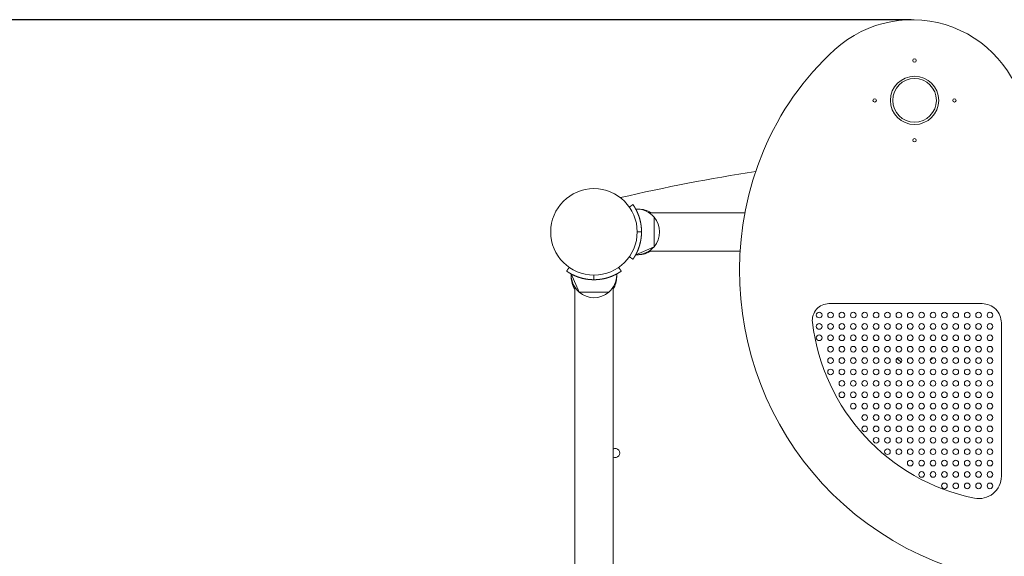
# Model space of a CAD drawing. Units: millimetres. Extents: x -704 to 7258, y -578 to 5489.
# Drawn here: x 4410 to 5275, y 2345 to 2816 of the extents above; entities that cross this region are included whole.
import ezdxf

# ---------------------------------------------------------------- set-up
doc = ezdxf.new("R2010")
doc.units = ezdxf.units.MM
doc.layers.add('Dimensions', color=7, linetype='Continuous')
doc.layers.add('Widoczne (ISO)', color=7, linetype='Continuous', lineweight=50)
doc.styles.get("Standard").update_dxf_attribs({"font": 'arial.ttf'})
doc.dimstyles.new('Leikkiset keinu', dxfattribs={"dimtxt": 150, "dimasz": 2.5, "dimexe": 0.06, "dimexo": 0.625, "dimtad": 0, "dimtih": 1, "dimtoh": 1, "dimdec": 0, "dimtxsty": 'Standard', "dimcen": 2.5, "dimadec": 0, "dimazin": 0, "dimtfac": 1, "dimtmove": 0, "dimatfit": 3, "dimfxl": 1, "dimarcsym": 0})

# ---------------------------------------------------------------- blocks, each defined once
blk = doc.blocks.new('A$C3B4F638C')
at = {"layer": 'Widoczne (ISO)', "lineweight": 15}
for p, q in [((618.33, -1542.93), (617.48, -1542.93)), ((629.11, -1546.08), (713.43, -1546.08)), ((622.55, -1562.93), (618.77, -1562.93)), ((629.11, -1579.78), (709.15, -1579.78)), ((580.77, -1604.92), (580.77, -1600.92)), ((600.77, -1600.7), (600.77, -1599.85)), ((563.92, -1611.47), (563.92, -1949.87)), ((597.62, -1611.47), (597.62, -2321.53))]:
    blk.add_line(p, q, dxfattribs=at)
for points in [[(1059.85, -1513.92, 0.048809), (1106.78, -1475.59, -0.458556), (1208.97, -1483.53, -0.285386), (1227.62, -1724.07, -0.958733), (729.69, -1491.81, -0.10987), (792.3, -1402.82, -0.615531), (960.16, -1466.92, 0.564491)], [(617.48, -1582.93), (618.33, -1582.93, 0.219217), (633.53, -1575.93, 0.369332), (633.53, -1549.93), (633.53, -1575.93)], [(560.77, -1599.85), (560.77, -1600.7, 0.219217), (567.77, -1615.9, 0.369332), (593.77, -1615.9), (567.77, -1615.9)], [(938.55, -1642.77), (938.55, -1777.45, -0.474442), (914.91, -1796.75, -0.323258), (772.65, -1642.3, -0.449513), (787.18, -1625.93), (921.71, -1625.93, -0.414214)]]:
    blk.add_lwpolyline(points, format="xyb", close=True, dxfattribs=at)
for points in [[(630.78, -1546.08, 0.143189), (620.01, -1542.93), (618.33, -1542.93)], [(618.33, -1582.93), (620.01, -1582.93, 0.143189), (630.78, -1579.78)], [(560.77, -1600.7), (560.77, -1602.38, 0.143189), (563.92, -1613.15)], [(597.62, -1613.15, 0.143189), (600.77, -1602.38), (600.77, -1600.7)]]:
    blk.add_lwpolyline(points, format="xyb", dxfattribs=at)
for centre, radius in [((862.31, -1412.44), 1.5), ((862.31, -1447.44), 21.2), ((862.31, -1447.44), 19.2), ((827.31, -1447.44), 1.5), ((897.31, -1447.44), 1.5), ((862.31, -1482.44), 1.5), ((580.77, -1562.92), 38), ((580.77, -1562.92), 38), ((778.55, -1635.93), 2.5), ((788.55, -1635.93), 2.5), ((798.55, -1635.93), 2.5), ((808.55, -1635.93), 2.5), ((818.55, -1635.93), 2.5), ((828.55, -1635.93), 2.5), ((838.55, -1635.93), 2.5), ((848.55, -1635.93), 2.5), ((858.55, -1635.93), 2.5), ((868.55, -1635.93), 2.5), ((878.55, -1635.93), 2.5), ((888.55, -1635.93), 2.5), ((898.55, -1635.93), 2.5), ((908.55, -1635.93), 2.5), ((918.55, -1635.93), 2.5), ((928.55, -1635.93), 2.5), ((778.55, -1645.93), 2.5), ((788.55, -1645.93), 2.5), ((798.55, -1645.93), 2.5), ((808.55, -1645.93), 2.5), ((818.55, -1645.93), 2.5), ((828.55, -1645.93), 2.5), ((838.55, -1645.93), 2.5), ((848.55, -1645.93), 2.5), ((858.55, -1645.93), 2.5), ((868.55, -1645.93), 2.5), ((878.55, -1645.93), 2.5), ((888.55, -1645.93), 2.5), ((898.55, -1645.93), 2.5), ((908.55, -1645.93), 2.5), ((918.55, -1645.93), 2.5), ((928.55, -1645.93), 2.5), ((778.55, -1655.93), 2.5), ((788.55, -1655.93), 2.5), ((798.55, -1655.93), 2.5), ((808.55, -1655.93), 2.5), ((818.55, -1655.93), 2.5), ((828.55, -1655.93), 2.5), ((838.55, -1655.93), 2.5), ((848.55, -1655.93), 2.5), ((858.55, -1655.93), 2.5), ((868.55, -1655.93), 2.5), ((878.55, -1655.93), 2.5), ((888.55, -1655.93), 2.5), ((898.55, -1655.93), 2.5), ((908.55, -1655.93), 2.5), ((918.55, -1655.93), 2.5), ((928.55, -1655.93), 2.5), ((788.55, -1665.93), 2.5), ((798.55, -1665.93), 2.5), ((808.55, -1665.93), 2.5), ((818.55, -1665.93), 2.5), ((828.55, -1665.93), 2.5), ((838.55, -1665.93), 2.5), ((848.55, -1665.93), 2.5), ((858.55, -1665.93), 2.5), ((868.55, -1665.93), 2.5), ((878.55, -1665.93), 2.5), ((888.55, -1665.93), 2.5), ((898.55, -1665.93), 2.5), ((908.55, -1665.93), 2.5), ((918.55, -1665.93), 2.5), ((928.55, -1665.93), 2.5), ((788.55, -1675.93), 2.5), ((798.55, -1675.93), 2.5), ((808.55, -1675.93), 2.5), ((818.55, -1675.93), 2.5), ((828.55, -1675.93), 2.5), ((838.55, -1675.93), 2.5), ((848.55, -1675.93), 2.5), ((858.55, -1675.93), 2.5), ((868.55, -1675.93), 2.5), ((878.55, -1675.93), 2.5), ((888.55, -1675.93), 2.5), ((898.55, -1675.93), 2.5), ((908.55, -1675.93), 2.5), ((918.55, -1675.93), 2.5), ((928.55, -1675.93), 2.5), ((788.55, -1685.93), 2.5), ((798.55, -1685.93), 2.5), ((808.55, -1685.93), 2.5), ((818.55, -1685.93), 2.5), ((828.55, -1685.93), 2.5), ((838.55, -1685.93), 2.5), ((848.55, -1685.93), 2.5), ((858.55, -1685.93), 2.5), ((868.55, -1685.93), 2.5), ((878.55, -1685.93), 2.5), ((888.55, -1685.93), 2.5), ((898.55, -1685.93), 2.5), ((908.55, -1685.93), 2.5), ((918.55, -1685.93), 2.5), ((928.55, -1685.93), 2.5), ((798.55, -1695.93), 2.5), ((808.55, -1695.93), 2.5), ((818.55, -1695.93), 2.5), ((828.55, -1695.93), 2.5), ((838.55, -1695.93), 2.5), ((848.55, -1695.93), 2.5), ((858.55, -1695.93), 2.5), ((868.55, -1695.93), 2.5), ((878.55, -1695.93), 2.5), ((888.55, -1695.93), 2.5), ((898.55, -1695.93), 2.5), ((908.55, -1695.93), 2.5), ((918.55, -1695.93), 2.5), ((928.55, -1695.93), 2.5), ((798.55, -1705.93), 2.5), ((808.55, -1705.93), 2.5), ((818.55, -1705.93), 2.5), ((828.55, -1705.93), 2.5), ((838.55, -1705.93), 2.5), ((848.55, -1705.93), 2.5), ((858.55, -1705.93), 2.5), ((868.55, -1705.93), 2.5), ((878.55, -1705.93), 2.5), ((888.55, -1705.93), 2.5), ((898.55, -1705.93), 2.5), ((908.55, -1705.93), 2.5), ((918.55, -1705.93), 2.5), ((928.55, -1705.93), 2.5), ((808.55, -1715.93), 2.5), ((818.55, -1715.93), 2.5), ((828.55, -1715.93), 2.5), ((838.55, -1715.93), 2.5), ((848.55, -1715.93), 2.5), ((858.55, -1715.93), 2.5), ((868.55, -1715.93), 2.5), ((878.55, -1715.93), 2.5), ((888.55, -1715.93), 2.5), ((898.55, -1715.93), 2.5), ((908.55, -1715.93), 2.5), ((918.55, -1715.93), 2.5), ((928.55, -1715.93), 2.5), ((818.55, -1725.93), 2.5), ((828.55, -1725.93), 2.5), ((838.55, -1725.93), 2.5), ((848.55, -1725.93), 2.5), ((858.55, -1725.93), 2.5), ((868.55, -1725.93), 2.5), ((878.55, -1725.93), 2.5), ((888.55, -1725.93), 2.5), ((898.55, -1725.93), 2.5), ((908.55, -1725.93), 2.5), ((918.55, -1725.93), 2.5), ((928.55, -1725.93), 2.5), ((818.55, -1735.93), 2.5), ((828.55, -1735.93), 2.5), ((838.55, -1735.93), 2.5), ((848.55, -1735.93), 2.5), ((858.55, -1735.93), 2.5), ((868.55, -1735.93), 2.5), ((878.55, -1735.93), 2.5), ((888.55, -1735.93), 2.5), ((898.55, -1735.93), 2.5), ((908.55, -1735.93), 2.5), ((918.55, -1735.93), 2.5), ((928.55, -1735.93), 2.5), ((828.55, -1745.93), 2.5), ((838.55, -1745.93), 2.5), ((848.55, -1745.93), 2.5), ((858.55, -1745.93), 2.5), ((868.55, -1745.93), 2.5), ((878.55, -1745.93), 2.5), ((888.55, -1745.93), 2.5), ((898.55, -1745.93), 2.5), ((908.55, -1745.93), 2.5), ((918.55, -1745.93), 2.5), ((928.55, -1745.93), 2.5), ((838.55, -1755.93), 2.5), ((848.55, -1755.93), 2.5), ((858.55, -1755.93), 2.5), ((868.55, -1755.93), 2.5), ((878.55, -1755.93), 2.5), ((888.55, -1755.93), 2.5), ((898.55, -1755.93), 2.5), ((908.55, -1755.93), 2.5), ((918.55, -1755.93), 2.5), ((928.55, -1755.93), 2.5), ((858.55, -1765.93), 2.5), ((868.55, -1765.93), 2.5), ((878.55, -1765.93), 2.5), ((888.55, -1765.93), 2.5), ((898.55, -1765.93), 2.5), ((908.55, -1765.93), 2.5), ((918.55, -1765.93), 2.5), ((928.55, -1765.93), 2.5), ((868.55, -1775.93), 2.5), ((878.55, -1775.93), 2.5), ((888.55, -1775.93), 2.5), ((898.55, -1775.93), 2.5), ((908.55, -1775.93), 2.5), ((918.55, -1775.93), 2.5), ((928.55, -1775.93), 2.5), ((888.55, -1785.93), 2.5), ((898.55, -1785.93), 2.5), ((908.55, -1785.93), 2.5), ((918.55, -1785.93), 2.5), ((928.55, -1785.93), 2.5)]:
    blk.add_circle(centre, radius, dxfattribs=at)
for centre, radius, start, end in [((985.33, -3181.15), 1691.85, 98.92216, 103.02609), ((618.33, -1562.93), 20, 40.5416, 90), ((580.77, -1600.7), 20, 310.5416, 0), ((862.31, -1659.43), 21.2, 223.49635, 236.84153), ((862.31, -1659.43), 21.2, 310.49963, 318.59772), ((599.47, -1757.12), 4, 242.45647, 117.54353)]:
    blk.add_arc(centre, radius, start, end, dxfattribs=at)
for points in [[(611.88, -1584.74), (612.93, -1585.47), (613.97, -1586.2), (615.02, -1586.93), (615.02, -1586.93), (615.07, -1586.86), (615.27, -1586.56), (615.43, -1586.33), (616.04, -1585.41), (616.64, -1584.45), (617.6, -1582.72), (617.96, -1582.05), (618.7, -1580.53), (619.08, -1579.68), (619.83, -1577.85), (620.19, -1576.86), (620.85, -1574.81), (621.15, -1573.74), (621.68, -1571.54), (621.92, -1570.31), (622.29, -1567.75), (622.43, -1566.42), (622.53, -1564.37), (622.55, -1563.65), (622.55, -1562.93), (622.55, -1562.93), (622.55, -1562.93), (622.55, -1562.93), (622.55, -1562.21), (622.53, -1561.49), (622.43, -1559.44), (622.29, -1558.11), (621.92, -1555.55), (621.68, -1554.32), (621.15, -1552.12), (620.85, -1551.05), (620.19, -1549), (619.83, -1548.01), (619.08, -1546.18), (618.7, -1545.33), (617.96, -1543.81), (617.6, -1543.14), (616.64, -1541.41), (616.04, -1540.45), (615.43, -1539.53), (615.27, -1539.3), (615.07, -1539), (615.02, -1538.93), (615.02, -1538.93), (613.98, -1539.66), (612.93, -1540.38), (611.89, -1541.11)], [(559.06, -1594.1), (558.3, -1595.2), (557.54, -1596.29), (556.77, -1597.38), (556.77, -1597.38), (556.84, -1597.43), (557.14, -1597.64), (557.37, -1597.79), (558.3, -1598.41), (559.25, -1599.01), (560.98, -1599.97), (561.65, -1600.32), (563.17, -1601.06), (564.02, -1601.44), (565.86, -1602.19), (566.84, -1602.55), (568.89, -1603.22), (569.96, -1603.52), (572.16, -1604.04), (573.39, -1604.28), (575.95, -1604.66), (577.28, -1604.79), (579.34, -1604.9), (580.06, -1604.92), (580.77, -1604.92), (580.77, -1604.92), (580.77, -1604.92), (580.77, -1604.92), (581.49, -1604.92), (582.21, -1604.9), (584.27, -1604.79), (585.6, -1604.66), (588.15, -1604.28), (589.38, -1604.04), (591.59, -1603.52), (592.65, -1603.22), (594.7, -1602.55), (595.69, -1602.19), (597.52, -1601.45), (598.37, -1601.06), (599.89, -1600.32), (600.56, -1599.97), (602.3, -1599.01), (603.25, -1598.41), (604.18, -1597.79), (604.41, -1597.64), (604.7, -1597.43), (604.77, -1597.38), (604.77, -1597.38), (604.01, -1596.29), (603.25, -1595.2), (602.49, -1594.1)]]:
    blk.add_rational_spline(points, [1, 1, 1, 1, 1, 1, 1, 1, 1, 1, 1, 1, 1, 1, 1, 1, 1, 1, 1, 1, 1, 1, 1, 1, 1, 0.999999999997, 0.999999999997, 1, 1, 1, 1, 1, 1, 1, 1, 1, 1, 1, 1, 1, 1, 1, 1, 1, 1, 1, 1, 1, 1, 1, 1, 1], degree=3, knots=[0, 0, 0, 0, 1, 1, 1, 1.345585, 1.345585, 1.69117, 1.69117, 2.382341, 2.382341, 2.730085, 2.730085, 3.077829, 3.077829, 3.425573, 3.425573, 3.773317, 3.773317, 4.148137, 4.148137, 4.522957, 4.522957, 4.723196, 4.723196, 4.723196, 4.723202, 4.723202, 4.723202, 4.923338, 4.923338, 5.298182, 5.298182, 5.673025, 5.673025, 6.020777, 6.020777, 6.368529, 6.368529, 6.716281, 6.716281, 7.064033, 7.064033, 7.755218, 7.755218, 8.100811, 8.100811, 8.446403, 8.446403, 8.446403, 9.446403, 9.446403, 9.446403, 9.446403], dxfattribs=at)
blk = doc.blocks.new('*D16')
at = {"layer": 'Defpoints', "color": 0}
for p in [(1215.23, 2816.31), (5193.43, 2816.31), (2062.25, 1750.36)]:
    blk.add_point(p, dxfattribs=at)
at = {"layer": 'Dimensions', "color": 0, "lineweight": -2}
for p, q in [((5192.8, 2816.31), (1215.17, 2816.31)), ((1215.23, 2813.81), (1215.23, 2360.54)), ((1215.23, 1752.86), (1215.23, 2206.14)), ((2061.62, 1750.36), (1215.17, 1750.36))]:
    blk.add_line(p, q, dxfattribs=at)
at = {"layer": 'Dimensions', "color": 0}
for points in [[(1215.65, 2813.81), (1214.81, 2813.81), (1215.23, 2816.31)], [(1214.81, 1752.86), (1215.65, 1752.86), (1215.23, 1750.36)]]:
    blk.add_solid(points, dxfattribs=at)
at = {"layer": 'Dimensions', "color": 0, "insert": (1215.23, 2283.34), "char_height": 150, "attachment_point": 5}
blk.add_mtext('1066', dxfattribs=at)
blk = doc.blocks.new('*D17')
at = {"layer": 'Defpoints', "color": 0}
for p in [(5757.91, 2629.97), (1621.63, 1823.99), (5757.91, 1343.83)]:
    blk.add_point(p, dxfattribs=at)
at = {"layer": 'Dimensions', "color": 0, "lineweight": -2}
for p, q in [((5757.91, 2629.35), (5757.91, 1343.77)), ((1621.63, 1823.36), (1621.63, 1343.77)), ((1624.13, 1343.83), (3462.42, 1343.83)), ((5755.41, 1343.83), (3917.12, 1343.83))]:
    blk.add_line(p, q, dxfattribs=at)
at = {"layer": 'Dimensions', "color": 0}
for points in [[(1624.13, 1344.25), (1624.13, 1343.42), (1621.63, 1343.83)], [(5755.41, 1343.42), (5755.41, 1344.25), (5757.91, 1343.83)]]:
    blk.add_solid(points, dxfattribs=at)
at = {"layer": 'Dimensions', "color": 0, "insert": (3689.77, 1343.83), "char_height": 150, "attachment_point": 5}
blk.add_mtext('4136', dxfattribs=at)

msp = doc.modelspace()

# ---------------------------------------------------------------- block references
msp.add_blockref('A$C3B4F638C', (4333.36, 4192.9))

# ---------------------------------------------------------------- dimensions: what is measured, and where the dimension line sits
at = {"layer": 'Dimensions'}
dim = msp.add_linear_dim(base=(1215.23, 2816.31), p1=(2062.25, 1750.36), p2=(5193.43, 2816.31), angle=90, dimstyle='Leikkiset keinu', dxfattribs=at)
dim.commit()
dim.dimension.update_dxf_attribs({"geometry": '*D16', "text_midpoint": (1215.23, 2283.34)})
dim = msp.add_linear_dim(base=(5757.91, 1343.83), p1=(1621.63, 1823.99), p2=(5757.91, 2629.97), dimstyle='Leikkiset keinu', dxfattribs=at)
dim.commit()
dim.dimension.update_dxf_attribs({"geometry": '*D17', "text_midpoint": (3689.77, 1343.83)})

doc.saveas('drawing.dxf')
